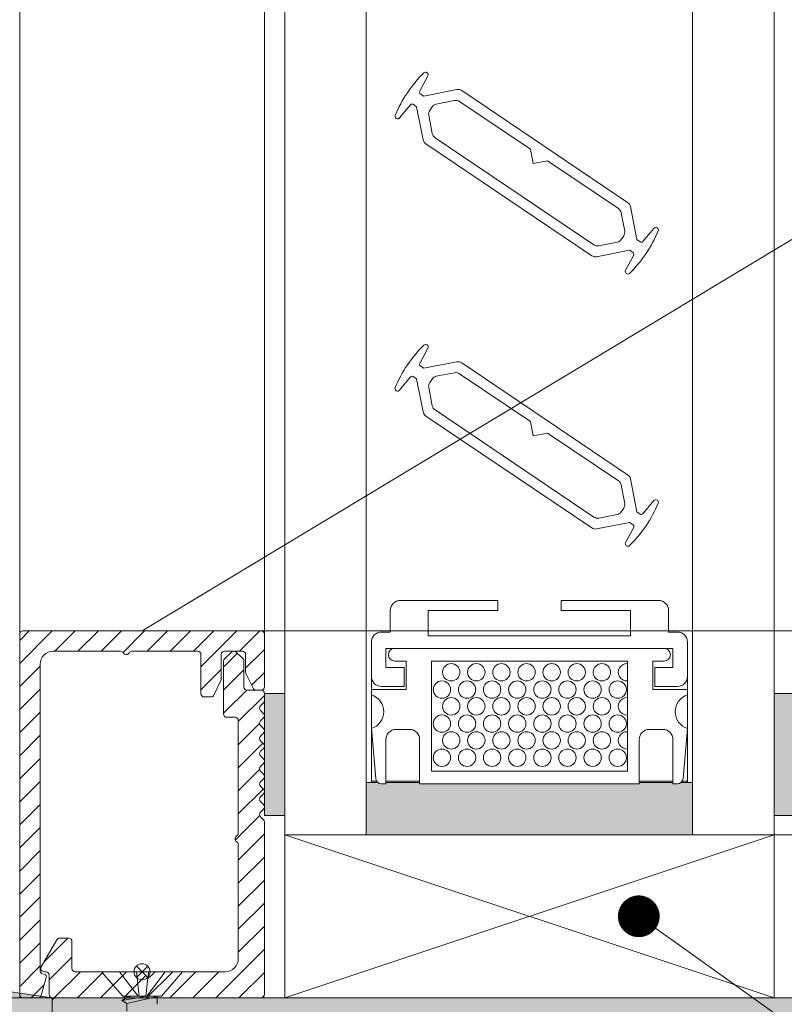
# Model space of a CAD drawing. Extents: x -12 to 637, y -53 to -42.
# Drawn here: x 159 to 159, y -47 to -46 of the extents above; entities that cross this region are included whole.
import ezdxf
from ezdxf import colors
from ezdxf.entities.mleader import LeaderData, LeaderLine
from ezdxf.math import Vec2, Vec3

# ---------------------------------------------------------------- set-up
doc = ezdxf.new("R2010")
doc.units = 0
doc.header["$LTSCALE"] = 0.375
doc.header["$MEASUREMENT"] = 0
doc.layers.get('0').update_dxf_attribs({"linetype": 'CONTINUOUS', "lineweight": 0})
doc.layers.get('DEFPOINTS').update_dxf_attribs({"linetype": 'CONTINUOUS', "lineweight": 5})
for name, color, linetype, lineweight in [('Catalogue Texte Anglais', 7, 'CONTINUOUS', 0), ('FRAME_H', 255, 'CONTINUOUS', 0), ('FRAME_L', 103, 'CONTINUOUS', 30), ('FRAMES_C', 82, 'CONTINUOUS', 40), ('Visible (ANSI)', 7, 'CONTINUOUS', 25), ('VITRAGE', 140, 'CONTINUOUS', 0)]:
    doc.layers.add(name, color=color, linetype=linetype, lineweight=lineweight)
doc.layers.add('DETAIL', color=7, linetype='CONTINUOUS')
doc.layers.add('VISION CONTROL', color=120, linetype='CONTINUOUS')
doc.styles.get("Standard").update_dxf_attribs({"font": 'arial.ttf', "height": 0.08})
doc.styles.add('T_ISO_0.5', font='arial.ttf', dxfattribs={"height": 0.06})
doc.dimstyles.new('catalogue ISO-0.25', dxfattribs={"dimscale": 0.5, "dimtxt": 0.06, "dimasz": 0.08, "dimexe": 0.08, "dimexo": 0.08, "dimgap": 0.05, "dimtad": 1, "dimdec": 1, "dimlfac": 101.6, "dimzin": 9, "dimdsep": 46, "dimtxsty": 'T_ISO_0.5', "dimblk": 'ARCHTICK', "dimcen": 0.5, "dimdle": 0.08, "dimclrd": 30, "dimclre": 165, "dimclrt": 7, "dimadec": 0, "dimazin": 0, "dimtfac": 1, "dimtdec": 1, "dimtmove": 0, "dimatfit": 3, "dimfxl": 0.15, "dimfrac": 2, "dimlwd": 9, "dimlwe": 9, "dimarcsym": 0})
pattern_1 = [(225, (158.7621412231818, -46.44371465020728), (0.008838834764831842, -0.008838834764831847), [])]

# ---------------------------------------------------------------- blocks, each defined once
blk = doc.blocks.new('_ArchTick')
at = {"color": 0, "const_width": 0.15}
blk.add_lwpolyline([(-0.5, -0.5), (0.5, 0.5)], dxfattribs=at)
blk = doc.blocks.new('*D270')
at = {"color": 30, "lineweight": 9, "ltscale": 0.15, "transparency": 16777216}
blk.add_line((160.3554563103193, -46.63892911630138), (160.3554563103193, -44.81674161630138), dxfattribs=at)
at = {"color": 165, "lineweight": 9, "ltscale": 0.15, "transparency": 16777216}
for p, q in [((160.0733167060358, -44.85674161630138), (160.3954563103193, -44.85674161630138)), ((159.1929015231931, -46.59892911630138), (160.3954563103193, -46.59892911630138))]:
    blk.add_line(p, q, dxfattribs=at)
at = {"layer": 'DEFPOINTS', "color": 0, "ltscale": 0.15, "transparency": 16777216}
for p in [(160.0333167060358, -44.85674161630138), (160.3554563103193, -44.85674161630138), (159.1529015231932, -46.59892911630138)]:
    blk.add_point(p, dxfattribs=at)
at = {"color": 30, "lineweight": 9, "ltscale": 0.15, "transparency": 16777216, "xscale": 0.04, "yscale": 0.04, "zscale": 0.04}
for p, rotation in [((160.3554563103193, -44.85674161630138), 90), ((160.3554563103193, -46.59892911630138), 270)]:
    blk.add_blockref('_ArchTick', p, dxfattribs=dict(at, rotation=rotation))
at = {"color": 7, "ltscale": 0.15, "transparency": 16777216, "insert": (160.3554563103193, -45.72783536630135), "char_height": 0.06, "attachment_point": 5, "rotation": 90, "style": 'T_ISO_0.5'}
blk.add_mtext("177mm\\P\\f\\X [;\\fArial;6 31/32''\\f]", dxfattribs=at)
blk = doc.blocks.new('_Dot')
at = {"color": 0, "linetype": 'ByBlock', "lineweight": -2}
blk.add_line((-0.5, 0), (-1, 0), dxfattribs=at)
at = {"color": 0, "linetype": 'ByBlock', "const_width": 0.5}
blk.add_lwpolyline([(-0.25, 0, 1), (0.25, 0, 1)], format="xyb", close=True, dxfattribs=at)

msp = doc.modelspace()

# ---------------------------------------------------------------- hatches: boundary and pattern name
at = {"ltscale": 0.15}
h = msp.add_hatch(color=9, dxfattribs=at)
h.dxf.hatch_style = 1
edge = h.paths.add_edge_path()
edge.add_line((157.977579348703, -47.53642910337655), (158.2020831250996, -47.53642910337655))
edge.add_line((158.2020831250996, -47.53642910337655), (158.2896703063166, -47.4488419221595))
edge.add_line((158.2896703063166, -47.4488419221595), (158.9517748013668, -47.4488419221595))
edge.add_line((158.9517748013668, -47.4488419221595), (159.0442005360992, -47.53642910337655))
edge.add_line((159.0442005360992, -47.53642910337655), (160.0073552024276, -47.53642910337655))
edge.add_line((160.0073552024276, -47.53642910337655), (160.0073552024276, -47.41142910572714))
edge.add_line((160.0073552024276, -47.41142910572714), (159.8823552047776, -47.41142910572714))
edge.add_arc((159.8991094245738, -47.33150474630486), 0.08166153996860016, 182.3065290150035, 258.16074868338717, ccw=False)
edge.add_line((159.8175140455194, -47.3347912683287), (159.8175140455195, -46.72393318429612))
edge.add_line((159.8175140455195, -46.72393318429613), (158.6362662237694, -46.72393318429639))
edge.add_line((158.6362662237694, -46.72393318429638), (158.6362662237694, -44.25605766714776))
edge.add_line((158.6362662237694, -44.25605766714777), (158.3862662284692, -44.25605766714777))
edge.add_line((158.3862662284692, -44.25605766714777), (158.3862662284693, -46.72392628892227))
edge.add_line((158.3862662284693, -46.72392628892227), (158.1823916080195, -46.72392628892228))
edge.add_line((158.1823916080195, -46.72392628892229), (158.1823916080195, -47.34892503892227))
edge.add_line((158.1823916080195, -47.34892503892226), (158.3349324069904, -47.34892503892225))
edge.add_line((158.3349324069904, -47.34892503892226), (158.3514696969941, -47.34869751796031))
edge.add_line((158.3514696969941, -47.34869751796032), (158.3828434570961, -47.35511937139889))
edge.add_arc((158.3046708494146, -47.33150474630476), 0.08166153996870883, 281.83925131663756, 343.191319663976, ccw=False)
edge.add_line((158.3214250692109, -47.41142910572714), (157.977579348703, -47.41142910572714))
edge.add_line((157.977579348703, -47.41142910572714), (157.977579348703, -47.53642910337655))
h = msp.add_hatch(color=8, dxfattribs=at)
h.dxf.hatch_style = 1
edge = h.paths.add_edge_path()
edge.add_line((158.7174702263003, -46.76927561023113), (158.6925162237694, -46.76927561023113))
edge.add_line((158.6925162237694, -46.76927561023113), (158.6925162237694, -46.83220080708146))
edge.add_line((158.6925162237694, -46.83220080708146), (158.6362662237694, -46.84050147783505))
edge.add_line((158.6362662237694, -46.84050147783505), (158.6362662237694, -46.82461578786926))
edge.add_arc((158.5516503640215, -46.77806694881376), 0.0965745211652064, 331.1839474363725, 388.8160525636275)
edge.add_line((158.6362662237694, -46.73151810975826), (158.6362662237694, -46.71563241979247))
edge.add_line((158.6362662237694, -46.71563241979247), (158.6925162237694, -46.72393309054605))
edge.add_line((158.6925162237694, -46.72393309054605), (158.6925162237694, -46.7594330905461))
edge.add_line((158.6925162237694, -46.7594330905461), (158.7091404082774, -46.7594330905461))
edge.add_line((158.7091404082774, -46.7594330905461), (158.7091404082774, -46.75771064960121))
edge.add_arc((158.7116010381987, -46.75771064960122), 0.002460629921273494, 50.00000000020373, 179.9999999998346, ccw=False)
edge.add_line((158.7131827006241, -46.75582569772347), (158.7278638432719, -46.76814463910448))
edge.add_arc((158.7269148458166, -46.76927561023112), 0.001476377952776996, -35.00000000017798, 49.99999999885182, ccw=False)
edge.add_line((158.7281242238348, -46.77012242583599), (158.7154452620995, -46.78621411173431))
edge.add_arc((158.7126233800572, -46.78423820865633), 0.003444881889754873, 144.9999999999833, 324.99999999998323, ccw=False)
edge.add_line((158.7098014980148, -46.78226230557836), (158.7186796043184, -46.77159880378873))
edge.add_arc((158.7174702263003, -46.77075198818389), 0.001476377952748347, 324.9999999996412, 450)
at = {"layer": 'FRAME_H', "lineweight": 0, "transparency": 33554559}
h = msp.add_hatch(dxfattribs=at)
h.set_pattern_fill('ANSI31', color=142, scale=0.1, angle=180, style=0)
h.set_pattern_definition(pattern_1)
h.paths.add_polyline_path([(158.6700162231819, -46.44267911630138, 0.4142135623731255), (158.6675162231819, -46.44517911630138), (158.6675162231819, -46.72142911630139, 0.4142135623723359), (158.6700162231819, -46.72392911630141), (158.6816106561268, -46.72392911630143, 0.3350244376813829), (158.6840148710885, -46.72211449971119), (158.6879155166949, -46.70843166118117, 0.5699484465686568), (158.68592063854, -46.70562717470607, -0.4069376555171688), (158.6831412231818, -46.70308287676249), (158.6831412231819, -46.46830411630137, -0.4142135623730596), (158.6931412231819, -46.45830411630138), (158.7448110961628, -46.45830411630138, -0.2679491924330383), (158.7469761596723, -46.4595541163014, 0.5773502691941023), (158.7513062866914, -46.4595541163014, -0.2679491924328053), (158.7534713502009, -46.45830411630138), (158.8038912231819, -46.45830411630138, -0.4142135623730955), (158.8063912231819, -46.46080411630138), (158.8063912231819, -46.49080643800815, 0.4142135623746951), (158.8088912231819, -46.49330643800815), (158.8140931279433, -46.49330643800812, 0.2878910586103759), (158.8163447322272, -46.49189284407801), (158.8217678274657, -46.48065334090396, 0.1128636913033778), (158.8220162231818, -46.47956693483406), (158.8220162231819, -46.4608041163014, -0.4142135623732629), (158.8245162231819, -46.45830411630141), (158.8381412231819, -46.45830411630143, -0.4142135623718701), (158.8406412231818, -46.46080411630143), (158.8406412231819, -46.47431651995237, 0.1128636913019038), (158.840889618898, -46.47540292602227), (158.8463127141364, -46.48664242919624, 0.2878910586152184), (158.8485643184204, -46.48805602312635), (158.8525162231819, -46.48805602312632, 0.4142135623711944), (158.8550162231819, -46.48555602312631), (158.8550162231819, -46.44517911630138, 0.4142135623728892), (158.8525162231819, -46.44267911630138)])
h = msp.add_hatch(dxfattribs=at)
h.set_pattern_fill('ANSI31', color=142, scale=0.1, angle=180, style=0)
h.set_pattern_definition(pattern_1)
h.paths.add_polyline_path([(158.8550162231818, -46.58915566738627, 0.1989123673812183), (158.8542839901348, -46.5873879004333), (158.8519984562289, -46.58510236652741, -0.4142135623749151), (158.8519984562289, -46.58156683262146), (158.8542839901349, -46.57928129871547, 0.4142135623730952), (158.8542839901349, -46.57574576480954), (158.8519984562288, -46.57346023090352, -0.4142135623712742), (158.8519984562288, -46.5699246969976), (158.8542839901349, -46.56763916309153, 0.4142135623730951), (158.8542839901349, -46.5641036291856), (158.8519984562289, -46.56181809527966, -0.414213562374914), (158.8519984562289, -46.55828256137372), (158.8542839901349, -46.55599702746773, 0.4142135623730951), (158.8542839901349, -46.55246149356179), (158.8519984562288, -46.55017595965577, -0.4142135623749165), (158.8519984562288, -46.5466404257498), (158.8542839901349, -46.54435489184383, 0.4142135623749138), (158.8542839901349, -46.54081935793789), (158.8519984562289, -46.53853382403191, -0.4142135623730951), (158.8519984562289, -46.53499829012596), (158.8542839901349, -46.53271275621998, 0.414213562373095), (158.8542839901349, -46.52917722231405), (158.8519984562288, -46.52689168840803, -0.4142135623730949), (158.8519984562288, -46.5233561545021), (158.8542839901349, -46.52107062059608, 0.4142135623730952), (158.8542839901349, -46.51753508669015), (158.8519984562289, -46.51524955278416, -0.4142135623730952), (158.8519984562289, -46.51171401887822), (158.8542839901349, -46.50942848497223, 0.4142135623730951), (158.8542839901349, -46.5058929510663), (158.8519984562289, -46.50360741716034, -0.414213562374914), (158.8519984562289, -46.50007188325439), (158.8542839901349, -46.49778634934847, 0.1989123673799204), (158.8550162231819, -46.49601858239551), (158.8550162231819, -46.49055370141976, 0.414213562373091), (158.8525162231819, -46.48805370141977), (158.8418912231819, -46.48805370141977, -0.4142135623730943), (158.8393912231819, -46.48555370141978), (158.8393912231819, -46.46590215020753, 0.2096411965784037), (158.8385846861153, -46.46406307889488), (158.8332721861152, -46.45896504498876, 0.4021983883365961), (158.8298109562288, -46.45903634934844), (158.8244984562289, -46.46413438325422, 0.1989123673814235), (158.8237662231818, -46.4659021502072), (158.8237662231818, -46.5064291163014, 0.4142135623728925), (158.8262662231818, -46.5089291163014), (158.8325162231819, -46.5089291163014, -0.4142135623730955), (158.8350162231819, -46.5114291163014), (158.8350162231819, -46.59772398928241, -0.2679491924175051), (158.8337662231819, -46.59988905279195, 0.5773502691567928), (158.8337662231819, -46.60421917981091, -0.2679491924185206), (158.8350162231819, -46.60638424332044), (158.8350162231818, -46.69392911630142, -0.4142135623733791), (158.8250162231818, -46.70392911630142), (158.7723407723077, -46.70392911630134, 0.1989123673792138), (158.7705730053547, -46.70466134934836), (158.7663052384016, -46.70892911630145), (158.7620374714487, -46.70466134934851, 0.1989123673813904), (158.7602697044958, -46.70392911630145), (158.7100927384016, -46.70392911630145, -0.4142135623726925), (158.7075927384016, -46.70142911630145), (158.7075927384015, -46.6807276010819, 0.4142135623726937), (158.7050927384015, -46.67822760108189), (158.6981733755855, -46.67822760108189, 0.2679491924310619), (158.696008312076, -46.67947760108189), (158.6840562866913, -46.70017911630146, 0.5773502691897046), (158.6862213502008, -46.70392911630145), (158.6875927384015, -46.70392911630145, -0.4142135623725414), (158.6900927384015, -46.70642911630145), (158.6900927384015, -46.72142911630144, 0.4142135623726452), (158.6925927384015, -46.72392911630143), (158.8525162231819, -46.72392911630138, 0.414213562373054), (158.8550162231819, -46.72142911630138)])
for points in [[(158.8550162231819, -46.58430370141977), (158.8706412231819, -46.58430370141977), (158.8706412231819, -46.49055370141977), (158.8550162231819, -46.49055370141977)], [(159.2612662231818, -46.58430370141977), (159.2456412231818, -46.58430370141977), (159.2456412231818, -46.49055370141977), (159.2612662231818, -46.49055370141977)]]:
    msp.add_hatch(color=8, dxfattribs=at).paths.add_polyline_path(points)
at = {"layer": 'FRAME_L', "lineweight": 5, "transparency": 33554559}
msp.add_hatch(color=8, dxfattribs=at).paths.add_polyline_path([(159.142270130377, -46.55986926653028), (159.1422701303769, -46.5589000394888), (159.1681484923842, -46.5589000394888), (159.1681484923842, -46.55986926653028), (159.1715407870293, -46.55986926653028, 0.1703054625648339), (159.174303809466, -46.5589000394888), (159.1792946033651, -46.5589000394888), (159.1831412231819, -46.5589000394888), (159.1831412231819, -46.59892911630138), (158.9331412231819, -46.59892911630141), (158.933141223182, -46.5589000394888), (158.9369878429986, -46.5589000394888), (158.9419786368979, -46.5589000394888, 0.170305462561581), (158.9447416593344, -46.55986926653028), (158.9481339539795, -46.55986926653028), (158.9481339539796, -46.5589000394888), (158.9740123159867, -46.5589000394888), (158.9740123159866, -46.55986926653028)])

# ---------------------------------------------------------------- linework, layer by layer
at = {"color": 7, "linetype": 'Continuous', "lineweight": 0}
for p, q in [((158.8550162231819, -46.44517911630138), (158.8550162231818, -44.25605766714779)), ((158.8706412231819, -46.59892911630138), (158.8706412231819, -46.72392911630138)), ((159.2456412231819, -46.59892911630138), (158.8706412231819, -46.72392911630138)), ((158.8706412231819, -46.59892911630138), (159.2456412231819, -46.72392911630138)), ((159.2456412231819, -46.72392911630138), (159.2456412231819, -46.59892911630138))]:
    msp.add_line(p, q, dxfattribs=at)
at = {"color": 7, "lineweight": 0, "ltscale": 0.15}
msp.add_line((159.2456412231819, -46.72392911630138), (158.8706412231819, -46.72392911630138), dxfattribs=at)
at = {"ltscale": 0.15}
msp.add_lwpolyline([(158.6617450673794, -46.96261036160703), (158.6900556705195, -46.96261036160703, 0.4142135623695183), (158.6925162955194, -46.96014973660704), (158.6925162955195, -46.78808856779608, -0.4142135623737999), (158.6984217955195, -46.78218306779608, -0.4571866514437203), (158.7012662780195, -46.78464369279608), (158.7012662780194, -46.78522243179609, 0.414213562373095), (158.7037269030194, -46.78768305679608), (158.7146412512694, -46.78768305679608, 0.4142135623764553), (158.7283912237694, -46.773933084296), (158.7283912237694, -46.76768309679603, 0.4142135623730223), (158.7146412512694, -46.75393312429608), (158.7037269030194, -46.75393312429609, 0.4142135623993255), (158.7012662780194, -46.75639374929608), (158.7012662780194, -46.75697248829609, -0.4142135623714037), (158.6988056530194, -46.75943311329607), (158.6984217955194, -46.75943311329607, -0.4142135623737087), (158.6925162955194, -46.75352761329609), (158.6925162955195, -46.72639380929611, -0.4142135623874732), (158.6949769205195, -46.72393318429613), (159.8100337455195, -46.72393318429613, -0.4142135623730951), (159.8175140455195, -46.73141348429613)], format="xyb", dxfattribs=at)
at = {"layer": 'DEFPOINTS', "color": 9, "lineweight": 0, "ltscale": 0.25}
for p, q in [((158.7655992366876, -46.6995961027957), (158.7569332096761, -46.70826212980722)), ((158.7655992366876, -46.70826212980722), (158.7569332096761, -46.6995961027957))]:
    msp.add_line(p, q, dxfattribs=at)
at = {"layer": 'DEFPOINTS', "ltscale": 0.15}
msp.add_lwpolyline([(157.977579348703, -47.53642910337655), (158.2020831250996, -47.53642910337655), (158.2896703063166, -47.4488419221595), (158.9517748013668, -47.4488419221595), (159.0442005360992, -47.53642910337655), (160.0073552024276, -47.53642910337655), (160.0073552024276, -47.41142910572714), (159.8823552047776, -47.41142910572714, -0.3436162669057569), (159.8175140455194, -47.3347912683287), (159.8175140455195, -46.72393318429613), (158.6362662237694, -46.72393318429638), (158.6362662237694, -44.25605766714777), (158.3862662284692, -44.25605766714777), (158.3862662284693, -46.72392628892227), (158.1823916080195, -46.72392628892229), (158.1823916080195, -47.34892503892226), (158.3349324069904, -47.34892503892226), (158.3514696969941, -47.34869751796032), (158.3828434570961, -47.35511937139889, -0.2742823541047374), (158.3214250692109, -47.41142910572714), (157.977579348703, -47.41142910572714), (157.977579348703, -47.53642910337655)], format="xyb", dxfattribs=at)
at = {"layer": 'DEFPOINTS', "color": 9, "lineweight": 0, "ltscale": 0.25}
msp.add_circle((158.7612662231819, -46.70392911630146), 0.006127806465785923, dxfattribs=at)
at = {"layer": 'DETAIL', "color": 7, "lineweight": 0}
msp.add_line((158.6675162231819, -46.72392911630138), (158.6675162231819, -44.25605766714779), dxfattribs=at)
at = {"layer": 'FRAME_H', "color": 7, "lineweight": 0}
for points in [[(158.8550162231819, -46.49055370141977), (158.8706412231819, -46.49055370141977), (158.8706412231819, -46.58430370141977), (158.8550162231819, -46.58430370141977), (158.8550162231819, -46.49055370141977)], [(159.2612662231818, -46.49055370141977), (159.2456412231818, -46.49055370141977), (159.2456412231818, -46.58430370141977), (159.2612662231818, -46.58430370141977), (159.2612662231818, -46.49055370141977)]]:
    msp.add_lwpolyline(points, dxfattribs=at)
at = {"layer": 'FRAME_L', "color": 7, "lineweight": 0}
for p, q in [((158.9369878429986, -46.55789428460942), (158.9369878429986, -46.55890003948882)), ((158.9481339539796, -46.55789428460942), (158.9740123159867, -46.55789428460942)), ((158.9740123159867, -46.55890003948882), (158.9481339539796, -46.55890003948882)), ((159.1422701303771, -46.55789428460942), (159.1681484923842, -46.55789428460942)), ((159.1681484923842, -46.55890003948882), (159.1422701303771, -46.55890003948882)), ((159.1752245292057, -46.55789428460942), (159.1792946033651, -46.55789428460942))]:
    msp.add_line(p, q, dxfattribs=at)
at = {"layer": 'FRAME_L', "color": 7, "linetype": 'Continuous', "lineweight": 0}
for p, q in [((158.7301412231819, -46.70392911630146), (158.7923912231819, -46.70392911630146)), ((158.7301412231819, -46.70392911630146), (158.746440349516, -46.72267911630146)), ((158.7923912231819, -46.70392911630146), (158.7760920968478, -46.72267911630146)), ((158.7495847515646, -46.72370793434245), (158.7457463427603, -46.72592402014139)), ((158.746440349516, -46.72267911630146), (158.7760920968478, -46.72267911630146)), ((158.7495848174469, -46.72370791445095), (158.7495848174469, -46.72267911630146)), ((158.7729472180895, -46.72296667951402), (158.7734453031412, -46.72267911630146)), ((158.7729473013935, -46.72888106236289), (158.7729472180895, -46.72296667951402)), ((158.7457463427603, -46.72592402014139), (158.7495847515646, -46.72814012581514)), ((158.7495848174469, -46.73405417049182), (158.7495848174469, -46.72814012581514))]:
    msp.add_line(p, q, dxfattribs=at)
at = {"layer": 'FRAME_L', "color": 8, "linetype": 'Continuous', "lineweight": 0}
for p, q in [((158.7457463427603, -46.72592402014139), (158.7652148690409, -46.72267911630146)), ((158.7542317736484, -46.72267911630146), (158.7495846011101, -46.72370809349114)), ((158.7495847515646, -46.72814012581514), (158.7729472180895, -46.72296667951402))]:
    msp.add_line(p, q, dxfattribs=at)
at = {"layer": 'FRAME_L', "color": 7, "lineweight": 0}
msp.add_lwpolyline([(158.9620284781265, -46.47070037871542), (158.9620284781265, -46.48523878433741), (158.9447416593303, -46.48523878433741, -0.414213562373095), (158.9369878429986, -46.47748496800568), (158.9369878429986, -46.45131583788611, -0.414213562373095), (158.9447416593303, -46.44356202155438), (158.9515262486206, -46.44356202155438), (158.9515262486206, -46.42708516184945, -0.414213562373095), (158.9592800649524, -46.41933134551772), (159.0339105471453, -46.41933134551772), (159.0339105471453, -46.42708516184945), (158.9806030598646, -46.42708516184945), (158.9806030598646, -46.44646970267878), (159.1356793864992, -46.44646970267878), (159.1356793864992, -46.42708516184945), (159.0823718992185, -46.42708516184945), (159.0823718992185, -46.41933134551772), (159.1570023814114, -46.41933134551772, -0.414213562373095), (159.1647561977431, -46.42708516184945), (159.1647561977431, -46.44356202155438), (159.1715407870334, -46.44356202155438, -0.414213562373095), (159.1792946033651, -46.45131583788611), (159.1792946033651, -46.47748496800568, -0.414213562373095), (159.1715407870334, -46.48523878433741), (159.1542539682373, -46.48523878433741), (159.1542539682373, -46.47070037871542), (159.1681484923882, -46.47070037871542), (159.1681484923882, -46.45616197309343), (158.9481339539755, -46.45616197309343), (158.9481339539755, -46.47070037871542)], format="xyb", close=True, dxfattribs=at)
for points in [[(158.9369878429986, -46.47748496800568), (158.9369878430027, -46.48766185194107), (158.963641586643, -46.48766185194107), (158.963641586643, -46.46585424350809), (158.9549185432658, -46.4658542435081, -0.9999999999999999), (158.9549185432658, -46.45616197309343), (159.161363903098, -46.45616197309344, -0.9999999999999999), (159.161363903098, -46.46585424350809), (159.1526408597208, -46.46585424350809), (159.1526408597208, -46.48766185194107), (159.1792946033611, -46.48766185194107)], [(159.179294603361, -46.49167915378774, 0.7337993857053816), (159.1792946033611, -46.51756749654572), (159.1759469107667, -46.55583179799319, -0.3888787318529887), (159.1715407870293, -46.55986926653028), (159.1681484923842, -46.55986926653028), (159.1681484923842, -46.52594632007899, 0.414213562373095), (159.1603946760525, -46.51819250374726), (159.1500239467088, -46.51819250374726, 0.414213562373095), (159.1422701303771, -46.52594632007899), (159.1422701303771, -46.55986926653028), (158.9740123159867, -46.55986926653028), (158.9740123159867, -46.52594632007899, 0.414213562373095), (158.966258499655, -46.51819250374726), (158.9558877703113, -46.51819250374726, 0.414213562373095), (158.9481339539796, -46.52594632007899), (158.9481339539796, -46.55986926653028), (158.9447416593344, -46.55986926653028, -0.388878731853005), (158.9403355355971, -46.55583179799319), (158.9369878430027, -46.51756749654572, 0.733799385705382), (158.9369878430027, -46.49167915378774)]]:
    msp.add_lwpolyline(points, format="xyb", dxfattribs=at)
msp.add_lwpolyline([(158.9830261274724, -46.55017699611562), (159.1332563188915, -46.55017699611562), (159.1332563188915, -46.46585424350809), (158.9830261274724, -46.46585424350809)], close=True, dxfattribs=at)
for points in [[(159.1792946033651, -46.55890003948882), (159.1792946033651, -46.55789428460942), (159.1792946033611, -46.49167915378774), (159.1792946033651, -46.48766185194107), (159.1792946033651, -46.47748496800568)], [(158.941057917158, -46.55789428460942), (158.9369878429986, -46.55789428460942), (158.9369878429986, -46.49167915378774), (158.9369878430027, -46.48766185194107)]]:
    msp.add_lwpolyline(points, dxfattribs=at)
at = {"layer": 'FRAME_L', "color": 8, "linetype": 'Continuous', "lineweight": 0}
for points in [[(158.7581775950136, -46.72267911630146), (158.7439696852933, -46.70392911630146)], [(158.7569707279665, -46.70392911630146), (158.7590337513232, -46.72267911630146)], [(158.7661164719048, -46.70392911630146), (158.7640534485481, -46.72267911630146)], [(158.7649096048576, -46.72267911630146), (158.7791175145779, -46.70392911630146)]]:
    msp.add_lwpolyline(points, dxfattribs=at)
at = {"layer": 'FRAME_L', "color": 7, "linetype": 'Continuous', "lineweight": 0}
for centre in [(158.998188105229, -46.47439801956374), (159.0174307780491, -46.47439801956374), (159.0366734508691, -46.47439801956374), (159.0559161236891, -46.47439801956374), (159.0751587965092, -46.47439801956374), (159.0944014693292, -46.47439801956374), (159.1136441421492, -46.47439801956374), (158.9910766826651, -46.48765112428369), (159.0103193554852, -46.48765112428369), (159.0295620283052, -46.48765112428369), (159.0488047011252, -46.48765112428369), (159.0680473739452, -46.48765112428369), (159.0872900467652, -46.48765112428369), (159.1065327195853, -46.48765112428369), (159.1257753924053, -46.48765112428369), (158.998188105229, -46.50051443180599), (159.0174307780491, -46.50051443180599), (159.0366734508691, -46.50051443180599), (159.0559161236891, -46.50051443180599), (159.0751587965092, -46.50051443180599), (159.0944014693292, -46.50051443180599), (159.1136441421492, -46.50051443180599), (158.9910766826651, -46.51376753652594), (159.0103193554852, -46.51376753652594), (159.0295620283052, -46.51376753652594), (159.0488047011252, -46.51376753652594), (159.0680473739452, -46.51376753652594), (159.0872900467652, -46.51376753652594), (159.1065327195853, -46.51376753652594), (159.1257753924053, -46.51376753652594), (158.998188105229, -46.52663084404824), (159.0174307780491, -46.52663084404824), (159.0366734508691, -46.52663084404824), (159.0559161236891, -46.52663084404824), (159.0751587965092, -46.52663084404824), (159.0944014693292, -46.52663084404824), (159.1136441421492, -46.52663084404824), (158.9910766826651, -46.53988394876819), (159.0103193554852, -46.53988394876819), (159.0295620283052, -46.53988394876819), (159.0488047011252, -46.53988394876819), (159.0680473739452, -46.53988394876819), (159.0872900467652, -46.53988394876819), (159.1065327195853, -46.53988394876819), (159.1257753924053, -46.53988394876819)]:
    msp.add_circle(centre, 0.006661123952206794, dxfattribs=at)
for centre in [(159.1328868149692, -46.47439801956374), (159.1328868149692, -46.50051443180599), (159.1328868149692, -46.52663084404824)]:
    msp.add_arc(centre, 0.006661123952206794, 89.36697911608042, 270.6330208839195, dxfattribs=at)
at = {"layer": 'FRAMES_C', "color": 7, "lineweight": 0}
for points in [[(158.8550162231819, -46.48555602312632), (158.8550162231819, -46.44517911630138, 0.4142135623724747), (158.8525162231819, -46.44267911630138), (158.6700162231819, -46.44267911630138, 0.4142135623733035), (158.6675162231819, -46.44517911630138), (158.6675162231819, -46.72142911630138, 0.4142135623719977), (158.6700162231819, -46.72392911630141), (158.6816106561268, -46.72392911630143, 0.3350244376814535), (158.6840148710885, -46.72211449971118), (158.6879155166949, -46.70843166118115, 0.3930232605199369), (158.6866790589944, -46.70600501774572), (158.6850532355336, -46.70551274723755, -0.3148784127807884), (158.6831412231818, -46.70308287676249), (158.6831412231819, -46.46830411630137, -0.4142135623729991), (158.6931412231819, -46.45830411630138), (158.7448110961629, -46.45830411630138, -0.267949192432087), (158.7469761596723, -46.4595541163014, 0.5773502691922943), (158.7513062866914, -46.4595541163014, -0.2679491924311569), (158.7534713502009, -46.45830411630138), (158.8038912231819, -46.45830411630138, -0.4142135623730958), (158.8063912231819, -46.46080411630138), (158.8063912231819, -46.49080643800815, 0.4142135623728522), (158.8088912231819, -46.49330643800815), (158.8140931279433, -46.49330643800812, 0.2878910586084875), (158.8163447322272, -46.49189284407802), (158.8217678274657, -46.48065334090398, 0.1128636913034178), (158.8220162231818, -46.47956693483408), (158.8220162231819, -46.4608041163014, -0.4142135623733591), (158.8245162231819, -46.45830411630141), (158.8381412231819, -46.45830411630143, -0.4142135623716234), (158.8406412231818, -46.46080411630143), (158.8406412231819, -46.4743165199524, 0.112863691302348), (158.840889618898, -46.4754029260223), (158.8463127141364, -46.48664242919625, 0.2878910586120935), (158.8485643184203, -46.48805602312635), (158.8525162231819, -46.48805602312632, 0.4142135623716383), (158.8550162231819, -46.48555602312632, -0.1880886903395166)], [(158.8550162231819, -46.49601858239549), (158.8550162231819, -46.49055370141977, 0.4142135623752071), (158.8525162231819, -46.48805370141977), (158.8418912231819, -46.48805370141977, -0.4142135623735114), (158.8393912231819, -46.48555370141978), (158.8393912231819, -46.46590215020754, 0.1989123673785844), (158.8386589901349, -46.46413438325459), (158.8333464901347, -46.45903634934844, 0.4142135623733852), (158.8298109562288, -46.45903634934844), (158.8244984562289, -46.46413438325422, 0.1989123673812596), (158.8237662231818, -46.4659021502072), (158.8237662231818, -46.5064291163014, 0.4142135623731518), (158.8262662231818, -46.5089291163014), (158.8325162231819, -46.5089291163014, -0.4142135623736369), (158.8350162231819, -46.5114291163014), (158.8350162231819, -46.5977239892824, -0.2679491924179766), (158.8337662231819, -46.59988905279195, 0.5773502691570527), (158.8337662231819, -46.60421917981091, -0.2679491924182961), (158.8350162231819, -46.60638424332043), (158.8350162231818, -46.6939291163014, -0.4142135623728782), (158.8250162231818, -46.70392911630142), (158.7723407723077, -46.70392911630134, 0.1989123673807763), (158.7705730053547, -46.70466134934838), (158.7663052384016, -46.70892911630145), (158.7620374714487, -46.7046613493485, 0.1989123673789721), (158.7602697044958, -46.70392911630145), (158.7100927384016, -46.70392911630145, -0.4142135623723054), (158.7075927384016, -46.70142911630145), (158.7075927384015, -46.68072760108188, 0.4142135623728285), (158.7050927384015, -46.67822760108189), (158.6981733755855, -46.67822760108189, 0.2679491924303102), (158.696008312076, -46.67947760108189), (158.6840562866913, -46.70017911630146, 0.5773502691897958), (158.6862213502008, -46.70392911630145), (158.6875927384015, -46.70392911630145, -0.4142135623728877), (158.6900927384015, -46.70642911630145), (158.6900927384015, -46.72142911630144, 0.4142135623717769), (158.6925927384015, -46.72392911630143), (158.8525162231819, -46.72392911630138, 0.4142135623733277), (158.8550162231819, -46.72142911630138), (158.8550162231818, -46.58915566738631, 0.1989123673812227), (158.8542839901348, -46.58738790043333), (158.8519984562289, -46.58510236652739, -0.4142135623734562), (158.8519984562289, -46.58156683262146), (158.8542839901349, -46.57928129871547, 0.4142135623726398), (158.8542839901349, -46.57574576480954), (158.8519984562288, -46.57346023090352, -0.4142135623730952), (158.8519984562288, -46.56992469699759), (158.8542839901349, -46.56763916309154, 0.4142135623722121), (158.8542839901349, -46.56410362918561), (158.8519984562289, -46.56181809527965, -0.41421356237264), (158.8519984562289, -46.55828256137372), (158.8542839901349, -46.55599702746773, 0.414213562373095), (158.8542839901349, -46.55246149356179), (158.8519984562288, -46.55017595965577, -0.41421356237264), (158.8519984562288, -46.54664042574981), (158.8542839901349, -46.54435489184382, 0.4142135623744608), (158.8542839901349, -46.54081935793789), (158.8519984562289, -46.5385338240319, 1.387425886722224), (158.8519984562289, -46.5385338240319, -0.4142135623713292), (158.8519984562289, -46.53499829012597), (158.8542839901349, -46.53271275621998, 0.4142135623722512), (158.8542839901349, -46.52917722231405), (158.8519984562288, -46.52689168840803, -0.4142135623733225), (158.8519984562288, -46.5233561545021), (158.8542839901349, -46.52107062059608, 0.4142135623726398), (158.8542839901349, -46.51753508669015), (158.8519984562289, -46.51524955278416, -0.4142135623730952), (158.8519984562289, -46.51171401887822), (158.8542839901349, -46.50942848497223, 0.414213562373095), (158.8542839901349, -46.5058929510663), (158.8519984562289, -46.50360741716034, -0.4142135623727065), (158.8519984562289, -46.50007188325441), (158.8542839901349, -46.49778634934847, 0.1989123673781331), (158.8550162231819, -46.49601858239552, -281489531440.5684)]]:
    msp.add_lwpolyline(points, format="xyb", dxfattribs=at)
at = {"layer": 'Visible (ANSI)', "lineweight": 0}
msp.add_lwpolyline([(158.7174702263003, -46.76927561023113), (158.6925162237694, -46.76927561023113), (158.6925162237694, -46.83220080708146), (158.6362662237694, -46.84050147783505), (158.6362662237694, -46.82461578786926, 0.2569056857263938), (158.6362662237694, -46.73151810975826), (158.6362662237694, -46.71563241979247), (158.6925162237694, -46.72393309054605), (158.6925162237694, -46.7594330905461), (158.7091404082774, -46.7594330905461), (158.7091404082774, -46.75771064960121, -0.6370702608074975), (158.7131827006241, -46.75582569772347), (158.7278638432719, -46.76814463910448, -0.388878731852971), (158.7281242238348, -46.77012242583599), (158.7154452620995, -46.78621411173431, -0.9999999999999999), (158.7098014980148, -46.78226230557836), (158.7186796043184, -46.77159880378873, 0.6068148963145745)], format="xyb", close=True, dxfattribs=at)
at = {"layer": 'VISION CONTROL', "color": 7, "lineweight": 0}
for p, q in [((158.9740506100686, -46.02905655004899), (158.9802920149626, -46.01741537900836)), ((158.9771952876068, -46.03277758663585), (158.9745264696738, -46.03097832710644)), ((159.0025205410932, -46.0278488925437), (158.9771952876068, -46.03277758663585)), ((159.1334083161712, -46.11435222854), (159.0062116656061, -46.02859898819788)), ((158.9867215079475, -46.03894537907676), (159.0008232683776, -46.03620095389822)), ((159.0045143928905, -46.03695104955243), (159.0588795246329, -46.0736028496417)), ((158.9586136513058, -46.04957060994626), (158.9670644799264, -46.03941898476236)), ((158.9690244540595, -46.03913939431175), (158.9716932719924, -46.04093865384114)), ((158.9716932719924, -46.04093865384114), (158.9766219660846, -46.06626390732752)), ((158.9817335888277, -46.04376537621054), (158.9835810910506, -46.04102500052643)), ((158.983727918352, -46.06155826115356), (158.9809834931735, -46.04745650072346)), ((159.107595510815, -46.14680550321201), (158.9858075398017, -46.0646986780505)), ((158.9787015875343, -46.06940432422445), (159.1058982380994, -46.15515756456654)), ((159.0588795246329, -46.0736028496417), (159.0610067659057, -46.08453331589743)), ((159.0610067659057, -46.08453331589743), (159.0719372321614, -46.08240607462469)), ((159.0719372321614, -46.08240607462469), (159.1263023639038, -46.11905787471395)), ((159.140416631713, -46.1428178989233), (159.1354879376209, -46.11749264543691)), ((159.1283819853535, -46.12219829161087), (159.131126410532, -46.13630005204098)), ((159.1534962523996, -46.13418594281819), (159.1450454237791, -46.14433756800209)), ((159.1303763148778, -46.13999117655391), (159.1285288126549, -46.142731552238)), ((159.143085449646, -46.14461715845269), (159.140416631713, -46.1428178989233)), ((159.1095893626123, -46.15590766022075), (159.1349146160987, -46.15097896612859)), ((159.125388395758, -46.14481117368767), (159.1112866353279, -46.14755559886621)), ((159.1349146160987, -46.15097896612859), (159.1375834340317, -46.152778225658)), ((159.1380592936368, -46.15470000271546), (159.1318178887429, -46.16634117375608)), ((158.9740506100686, -46.23770655004897), (158.9802920149626, -46.22606537900833)), ((158.9771952876068, -46.24142758663582), (158.9745264696738, -46.23962832710642)), ((159.0025205410932, -46.23649889254368), (158.9771952876068, -46.24142758663582)), ((159.1334083161712, -46.32300222853998), (159.0062116656061, -46.23724898819786)), ((158.9586136513058, -46.25822060994624), (158.9670644799264, -46.24806898476234)), ((158.9690244540595, -46.24778939431172), (158.9716932719924, -46.24958865384112)), ((158.9716932719924, -46.24958865384112), (158.9766219660846, -46.2749139073275)), ((158.9817335888277, -46.25241537621052), (158.9835810910506, -46.24967500052641)), ((158.9867215079475, -46.24759537907674), (159.0008232683776, -46.24485095389819)), ((159.0045143928905, -46.24560104955241), (159.0588795246329, -46.28225284964168)), ((158.983727918352, -46.27020826115354), (158.9809834931735, -46.25610650072343)), ((158.9787015875343, -46.27805432422443), (159.1058982380994, -46.36380756456651)), ((159.107595510815, -46.35545550321199), (158.9858075398017, -46.27334867805048)), ((159.0588795246329, -46.28225284964168), (159.0610067659057, -46.29318331589741)), ((159.0610067659057, -46.29318331589741), (159.0719372321614, -46.29105607462466)), ((159.0719372321614, -46.29105607462466), (159.1263023639038, -46.32770787471392)), ((159.1283819853535, -46.33084829161085), (159.131126410532, -46.34495005204096)), ((159.140416631713, -46.35146789892327), (159.1354879376209, -46.32614264543689)), ((159.1534962523996, -46.34283594281817), (159.1450454237791, -46.35298756800206)), ((159.125388395758, -46.35346117368765), (159.1112866353279, -46.35620559886618)), ((159.1303763148778, -46.34864117655388), (159.1285288126549, -46.35138155223798)), ((159.143085449646, -46.35326715845267), (159.140416631713, -46.35146789892327)), ((159.1095893626123, -46.36455766022073), (159.1349146160987, -46.35962896612857)), ((159.1349146160987, -46.35962896612857), (159.1375834340317, -46.36142822565797)), ((159.1380592936368, -46.36335000271544), (159.1318178887429, -46.37499117375606))]:
    msp.add_line(p, q, dxfattribs=at)
for centre, radius, start, end in [((159.0482754204709, -46.08663348399681), 0.1008724449787871, 134.8241136246984, 157.2018863753032), ((158.9785558312042, -46.01648452542251), 0.001969980314960801, 331.8020499999786, 134.8241136247076), ((158.975351772016, -46.02975416702563), 0.001476377952756037, 151.8020499999269, 236.0129999999883), ((159.0034606577989, -46.03267952180055), 0.004921259842520085, 56.01300000000323, 101.0130000000028), ((159.0017633850833, -46.04103158315509), 0.004921259842519963, 56.01300000000526, 101.0130000000091), ((158.9681991517173, -46.04036355439254), 0.001476377952756007, 56.01299999996483, 140.2239499999807), ((158.9858141224303, -46.04651638401774), 0.004921259842520011, 146.0130000000012, 191.0130000000026), ((158.9876616246532, -46.04377600833362), 0.004921259842520196, 101.0130000000028, 146.0130000000012), ((158.9570996209128, -46.04831023920305), 0.001969980314960798, 157.2018863752751, 320.2239499999563), ((158.9814525953415, -46.06532379062178), 0.004921259842519945, 191.0130000000026, 236.0129999999987), ((158.9885585476089, -46.06061814444783), 0.004921259842520033, 191.0129999999828, 236.0130000000032), ((159.1235513560966, -46.12313840831661), 0.004921259842520069, 11.0129999999828, 56.01300000000323), ((159.1306573083641, -46.11843276214263), 0.004921259842519945, 11.0130000000026, 56.0129999999987), ((159.1262957812752, -46.13724016874671), 0.004921259842520022, 326.0130000000012, 11.0130000000026), ((159.0638344832346, -46.09712306876764), 0.1008724449787871, 314.8241136246984, 337.2018863753032), ((159.1550102827927, -46.13544631356139), 0.001969980314960798, 337.2018863752751, 140.2239499999563), ((159.1244482790523, -46.13998054443083), 0.004921259842520206, 281.0130000000028, 326.0130000000012), ((159.1103465186221, -46.14272496960935), 0.00492125984251991, 236.0130000000053, 281.0130000000028), ((159.1439107519882, -46.14339299837189), 0.001476377952756029, 236.0129999999648, 320.2239499999807), ((159.1086492459065, -46.15107703096389), 0.004921259842520098, 236.0130000000032, 281.0130000000028), ((159.1367581316895, -46.15400238573879), 0.001476377952756012, 331.8020499999269, 56.01299999998833), ((159.1335540725013, -46.16727202734194), 0.001969980314960801, 151.8020499999786, 314.824113624703), ((159.0482754204709, -46.29528348399678), 0.1008724449787871, 134.8241136246984, 157.2018863753032), ((158.9785558312042, -46.22513452542249), 0.001969980314960801, 331.8020499999786, 134.8241136247076), ((158.975351772016, -46.23840416702561), 0.001476377952756037, 151.8020499999269, 236.0129999999883), ((159.0034606577989, -46.24132952180052), 0.004921259842520085, 56.01300000000323, 101.0130000000028), ((158.9681991517173, -46.24901355439252), 0.001476377952756007, 56.01299999996483, 140.2239499999807), ((158.9876616246532, -46.2524260083336), 0.004921259842520196, 101.0130000000028, 146.0130000000012), ((159.0017633850833, -46.24968158315507), 0.004921259842519963, 56.01300000000526, 101.0130000000091), ((158.9570996209128, -46.25696023920302), 0.001969980314960798, 157.2018863752751, 320.2239499999563), ((158.9858141224303, -46.25516638401771), 0.004921259842520011, 146.0130000000012, 191.0130000000026), ((158.9885585476089, -46.26926814444781), 0.004921259842520033, 191.0129999999828, 236.0130000000032), ((158.9814525953415, -46.27397379062175), 0.004921259842519945, 191.0130000000026, 236.0129999999987), ((159.1306573083641, -46.32708276214261), 0.004921259842519945, 11.0130000000026, 56.0129999999987), ((159.1235513560966, -46.33178840831658), 0.004921259842520069, 11.0129999999828, 56.01300000000323), ((159.1262957812752, -46.34589016874669), 0.004921259842520022, 326.0130000000012, 11.0130000000026), ((159.0638344832346, -46.30577306876762), 0.1008724449787871, 314.8241136246984, 337.2018863753032), ((159.1550102827927, -46.34409631356137), 0.001969980314960798, 337.2018863752751, 140.2239499999563), ((159.1103465186221, -46.35137496960932), 0.00492125984251991, 236.0130000000053, 281.0130000000028), ((159.1244482790523, -46.3486305444308), 0.004921259842520206, 281.0130000000028, 326.0130000000012), ((159.1439107519882, -46.35204299837187), 0.001476377952756029, 236.0129999999648, 320.2239499999807), ((159.1367581316895, -46.36265238573877), 0.001476377952756012, 331.8020499999269, 56.01299999998833), ((159.1086492459065, -46.35972703096387), 0.004921259842520098, 236.0130000000032, 281.0130000000028), ((159.1335540725013, -46.37592202734191), 0.001969980314960801, 151.8020499999786, 314.824113624703)]:
    msp.add_arc(centre, radius, start, end, dxfattribs=at)
at = {"layer": 'VITRAGE', "lineweight": 0}
for points in [[(158.8706412231819, -44.25605766714777), (158.8706412231819, -46.59892911630141), (158.9331412231819, -46.59892911630141), (158.9331412231819, -44.25605766714777)], [(159.2456412231819, -44.25605766714777), (159.2456412231819, -46.59892911630135), (159.1831412231819, -46.59892911630135), (159.1831412231819, -44.25605766714777)], [(159.1743038094658, -46.55890003948882), (159.1792946033651, -46.55890003948882), (159.1831412231819, -46.55890003948882), (159.1831412231819, -46.59892911630138), (158.9331412231819, -46.59892911630138), (158.9331412231819, -46.55890003948882), (158.9369878429986, -46.55890003948882), (158.9419786368979, -46.55890003948882)]]:
    msp.add_lwpolyline(points, dxfattribs=at)

# ---------------------------------------------------------------- dimensions: what is measured, and where the dimension line sits
at = {"ltscale": 0.15}
dim = msp.add_linear_dim(base=(160.3554563103193, -44.85674161630138), p1=(159.1529015231932, -46.59892911630138), p2=(160.0333167060358, -44.85674161630138), angle=90, dimstyle='catalogue ISO-0.25', override={"dimpost": 'mm\\X\\f\\X'}, dxfattribs=at)
dim.commit()
dim.dimension.update_dxf_attribs({"geometry": '*D270', "text_midpoint": (160.3554563103193, -45.72783536630135), "dimtype": 160})

# ---------------------------------------------------------------- leaders
at = {"layer": 'Catalogue Texte Anglais', "ltscale": 0.15}
ml = msp.add_multileader_mtext('Standard', dxfattribs=at)
ml.set_content('{\\C7;ROUNDED ALUMINUM\\PEXTENSION BLOCK}', color=256)
ml.set_leader_properties(color=30, linetype='ByLayer', lineweight=-1)
ml.build(insert=Vec2(0, 0))
ml.multileader.update_dxf_attribs({"text_right_attachment_type": 3, "dogleg_length": 0.1, "arrow_head_size": 0.064, "scale": 0.8})
ctx = ml.context
ctx.base_point, ctx.scale, ctx.char_height, ctx.arrow_head_size, ctx.landing_gap_size, ctx.plane_origin = Vec3(157.1373064667623, -46.06878959417003), 0.8, 0.055, 0.064, 0.016, Vec3(159.669060761122, -46.12717748358494)
ctx.right_attachment, ctx.text_align_type = 3, 2
notes = []
notes.append((ctx, [(1, (1, 1, 0), (158.0570486222876, -46.1624071476034), (-1, 0), 0.08000000000000002, [(0, [(159.6331401343507, -45.10674161630138)], 0, [])])]))
ctx.mtext.insert, ctx.mtext.alignment, ctx.mtext.flow_direction = Vec3(157.9610486222875, -46.04082063100496), 3, 5
ml = msp.add_multileader_mtext('Standard', dxfattribs=at)
ml.set_content('VISION CONTROL{\\A1;\\H0.7x;\\C7;\\S®^ ;}\\PMINI PANEL', color=256)
ml.set_leader_properties(color=30, linetype='ByLayer', lineweight=-1)
ml.set_arrow_properties(name='DOT')
ml.build(insert=Vec2(0, 0))
ml.multileader.update_dxf_attribs({"text_right_attachment_type": 3, "dogleg_length": 0.1, "arrow_head_size": 0.032, "scale": 0.8})
ctx = ml.context
ctx.base_point, ctx.scale, ctx.char_height, ctx.arrow_head_size, ctx.landing_gap_size, ctx.plane_origin = Vec3(157.2483081720829, -45.73978498410978), 0.8, 0.055, 0.032, 0.016, Vec3(158.4522947927945, -46.12365472418296)
ctx.right_attachment, ctx.text_align_type = 3, 2
notes.append((ctx, [(0, (1, 1, 0), (158.0570486222876, -45.8324270941598), (-1, 0), 0.08000000000000002, [(0, [(159.0505925821766, -45.14038531181535)], 0, [])])]))
ctx.mtext.insert, ctx.mtext.alignment, ctx.mtext.flow_direction = Vec3(157.9610486222875, -45.71226622558316), 3, 5
ml = msp.add_multileader_mtext('Standard', dxfattribs=at)
ml.set_content('ALUMINUM SNAP-ON\\PGLASS STOPS\\PBY UNICEL', color=256)
ml.set_leader_properties(color=30, linetype='ByLayer', lineweight=-1)
ml.build(insert=Vec2(0, 0))
ml.multileader.update_dxf_attribs({"text_right_attachment_type": 3, "dogleg_length": 0.1, "arrow_head_size": 0.064, "scale": 0.8})
ctx = ml.context
ctx.base_point, ctx.scale, ctx.char_height, ctx.arrow_head_size, ctx.landing_gap_size, ctx.plane_origin = Vec3(159.5480934422706, -46.01689798181818), 0.8, 0.055, 0.064, 0.016, Vec3(157.9518851768347, -47.09781680403613)
ctx.right_attachment = 3
notes.append((ctx, [(1, (1, 1, 0), (159.4680934422706, -46.01689798181818), (1, 0), 0.08000000000000002, [(1, [(159.3550162231819, -46.44267911630138), (158.7612662231819, -46.44267911630138)], 0, [])])]))
ctx.mtext.insert, ctx.mtext.flow_direction = Vec3(159.5640934422706, -45.9889290186531), 5
ml = msp.add_multileader_mtext('Standard', dxfattribs=at)
ml.set_content('SETTING BLOCK\\PBY OTHERS', color=256)
ml.set_leader_properties(color=30, linetype='ByLayer', lineweight=-1)
ml.set_arrow_properties(name='DOT')
ml.build(insert=Vec2(0, 0))
ml.multileader.update_dxf_attribs({"text_right_attachment_type": 3, "dogleg_length": 0.1, "arrow_head_size": 0.032, "scale": 0.8})
ctx = ml.context
ctx.base_point, ctx.scale, ctx.char_height, ctx.arrow_head_size, ctx.landing_gap_size, ctx.plane_origin = Vec3(160.0176012825956, -47.22900298851148), 0.8, 0.055, 0.032, 0.016, Vec3(158.4852891196465, -47.15472284141244)
ctx.right_attachment = 3
notes.append((ctx, [(1, (1, 1, 0), (159.9376012825956, -47.22900298851148), (1, 0), 0.08000000000000002, [(0, [(159.1419464706135, -46.66142911630138)], 0, [])])]))
ctx.mtext.insert, ctx.mtext.flow_direction = Vec3(160.0336012825956, -47.20103402534641), 5
for ctx, leaders in notes:
    for number, flags, end, landing, length, lines in leaders:
        leader = LeaderData()
        leader.index, (leader.has_last_leader_line, leader.has_dogleg_vector, leader.attachment_direction) = number, flags
        leader.last_leader_point, leader.dogleg_vector, leader.dogleg_length = Vec3(end), Vec3(landing), length
        for number, points, colour, breaks in lines:
            line = LeaderLine()
            line.index, line.vertices, line.color, line.breaks = number, Vec3.list(points), colors.encode_raw_color(colour), breaks
            leader.lines.append(line)
        ctx.leaders.append(leader)

doc.saveas('drawing.dxf')
